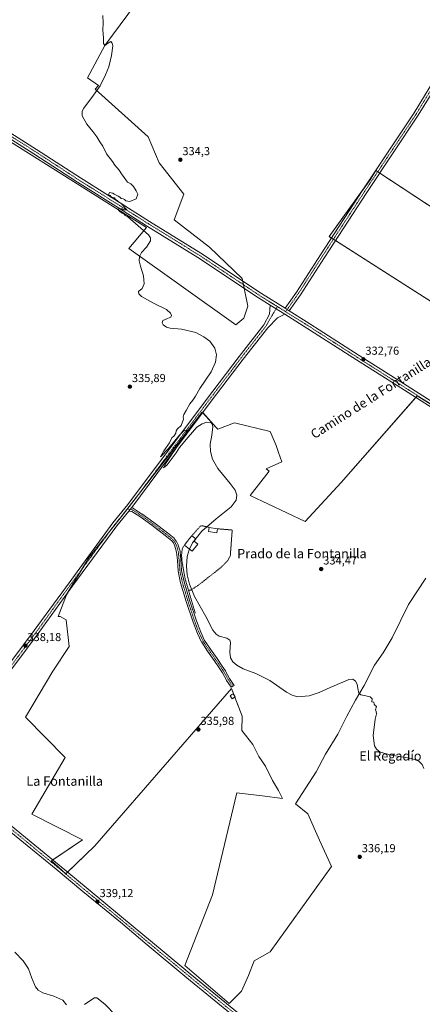
# Model space of a CAD drawing. Units: metres. Extents: x 612149 to 615637, y 4648359 to 4650728.
# Drawn here: x 614691 to 615038, y 4648932 to 4649781 of the extents above; entities that cross this region are included whole.
import ezdxf
from ezdxf.enums import TextEntityAlignment as Align

# ---------------------------------------------------------------- set-up
doc = ezdxf.new("R2010")
doc.units = ezdxf.units.M
doc.header["$MEASUREMENT"] = 0
doc.linetypes.add('TRAZO_Y_PUNTO', pattern=[1, 0.5, -0.25, 0, -0.25])
doc.linetypes.add('TRAZOS', pattern=[0.75, 0.5, -0.25])
for name, color, linetype, lineweight in [('Alambrada', 19, 'TRAZOS', 0), ('Camino', 19, 'Continuous', 0), ('Camino Cxs', 19, 'Continuous', 0), ('Camino eje', 39, 'TRAZO_Y_PUNTO', 13), ('Carátula', 7, 'Continuous', 5), ('Cultivos herbáceos CxS', 92, 'Continuous', 0), ('Cultivos leñosos', 92, 'Continuous', 0), ('Cultivos leñosos CxS', 92, 'Continuous', 0), ('Curva de nivel normal', 36, 'Continuous', 0), ('Edificación', 1, 'Continuous', 13), ('Edificación Cxs', 1, 'Continuous', 13), ('Edificación ligera', 1, 'Continuous', 0), ('Edificación ligera Cxs', 1, 'Continuous', 0), ('Pista no pavimentada', 254, 'Continuous', 13), ('Pista no pavimentada Cxs', 254, 'Continuous', 0), ('Pista pavimentada eje', 135, 'TRAZO_Y_PUNTO', 0), ('Punto de cota en terreno', 7, 'Continuous', 0), ('Rótulo de punto de cota en terreno', 19, 'Continuous', 0), ('Texto cartográfico', 19, 'Continuous', 0), ('Valla', 19, 'TRAZOS', 0)]:
    doc.layers.add(name, color=color, linetype=linetype, lineweight=lineweight)
doc.styles.add('Arial', font='txt', dxfattribs={"height": 0.2})

# ---------------------------------------------------------------- blocks, each defined once
blk = doc.blocks.new('*U155')
at = {"layer": 'Cultivos leñosos CxS', "color": 92, "linetype": 'Continuous', "lineweight": 0}
blk.add_polyline3d([(614790.91, 4649794.11, 334.37), (614764.3, 4649758.51, 334.98), (614749.46, 4649730.69, 335.32), (614758.89, 4649724.11, 335), (614756.06, 4649720.89, 335.12), (614801.9, 4649679.85, 334.37), (614811.29, 4649657.54, 334.34), (614832.41, 4649630.53, 334.34), (614824.19, 4649608.22, 334.61), (614854.71, 4649584.74, 334.14), (614882.88, 4649557.73, 333.54), (614887.65, 4649533.93, 333.6), (614884.12, 4649523.67, 333.96), (614877.29, 4649517.77, 334.15), (614785.22, 4649583.54, 335.32), (614800.19, 4649601.83, 334.73), (614617.68, 4649716.66, 336.72)], dxfattribs=at)
blk = doc.blocks.new('*U156')
at = {"layer": 'Cultivos herbáceos CxS', "color": 92, "linetype": 'Continuous', "lineweight": 0}
for points in [[(614617.68, 4649716.66, 336.72), (614800.19, 4649601.83, 334.73), (614785.22, 4649583.54, 335.32), (614877.29, 4649517.77, 334.15), (614884.12, 4649523.67, 333.96), (614887.65, 4649533.93, 333.6), (614882.88, 4649557.73, 333.54), (614854.71, 4649584.74, 334.14), (614824.19, 4649608.22, 334.61), (614832.41, 4649630.53, 334.34), (614811.29, 4649657.54, 334.34), (614801.9, 4649679.85, 334.37), (614756.06, 4649720.89, 335.12), (614758.89, 4649724.11, 335), (614749.46, 4649730.69, 335.32), (614764.3, 4649758.51, 334.98), (614790.91, 4649794.11, 334.37)], [(615105.15, 4649412.43, 330.98), (615033.71, 4649456.75, 332.07), (615033.71, 4649456.75, 332.07), (614968.23, 4649382.01, 333.84), (614937.14, 4649348.27, 334.49), (614889.6, 4649370.72, 334.86), (614906.01, 4649391.7, 334.5), (614903.56, 4649393.71, 334.61), (614917.03, 4649399.92, 334.1), (614913.99, 4649407.8, 333.86), (614912.01, 4649413.76, 334.01), (614906.77, 4649426.03, 333.96), (614876.24, 4649433.3, 334.26), (614861.75, 4649428.03, 334.75), (614860.24, 4649429.27, 334.76), (614848.41, 4649442.52, 334.56), (614778.65, 4649352.68, 335.48), (614750.88, 4649317.74, 336.04), (614731.28, 4649285.08, 336.79), (614724.2, 4649266.41, 337.61), (614726, 4649266.46, 337.78), (614731.12, 4649263.7, 337.3), (614733.7, 4649240.63, 337.48), (614719.67, 4649219.27, 337.58), (614695.98, 4649179.87, 337.99), (614730.36, 4649144.91, 338.33), (614701.46, 4649096.16, 338.48), (614745.04, 4649074.18, 338.68), (614718.43, 4649056.03, 339.09), (614730.76, 4649044.76, 339.01), (614755.77, 4649068.77, 338.39), (614850.74, 4649177.97, 335.89), (614873.73, 4649204.4, 335.62), (614882.91, 4649180.77, 335.83), (614882.59, 4649168.36, 336.51), (614891.88, 4649156.21, 336.19), (614897.24, 4649145.85, 336.01), (614902.96, 4649137.63, 335.89), (614909.03, 4649125.13, 335.79), (614914.03, 4649116.55, 335.85), (614917.46, 4649109.6, 336.03), (614900.09, 4649111.86, 336.11), (614878.29, 4649114.46, 336.65), (614876.52, 4649107.35, 336.7), (614857.14, 4649026.76, 337.75), (614833.35, 4648965.85, 339.06), (614871.7, 4648932.98, 337.98), (614882.33, 4648943.61, 338.35), (614888.37, 4648957.27, 338.26), (614893.2, 4648969.82, 338.06), (614906.99, 4648977.52, 337.89), (614959.91, 4649050.99, 336.71), (614949.56, 4649073.74, 336.25), (614939.46, 4649096.47, 336.03), (614928.69, 4649105.22, 335.97), (614946.63, 4649132.55, 335.5), (614954.7, 4649147.9, 335.35), (614965.13, 4649165.15, 335.24), (614972.99, 4649180.51, 335.25), (614980.49, 4649194.45, 335.12), (614988, 4649206.95, 334.69), (614996.93, 4649224.46, 334.39), (615004.44, 4649235.18, 334.1), (615011.94, 4649248.04, 333.83), (615026.23, 4649276.99, 333.04), (615040.99, 4649299.56, 332.68)]]:
    blk.add_polyline3d(points, dxfattribs=at)
blk.add_polyline3d([(614957.66, 4649593.88, 333.2), (615090.36, 4649509.1, 331.74), (615114.71, 4649525.59, 331.26), (615123.27, 4649522.76, 331.01), (615137.42, 4649545.09, 331.1), (615144.89, 4649554.43, 330.54), (614998.08, 4649650.75, 332.28), (614993.07, 4649642.89, 332.34), (614957.66, 4649593.88, 333.2)], close=True, dxfattribs=at)
blk = doc.blocks.new('*U160')
at = {"layer": 'Curva de nivel normal', "color": 36, "linetype": 'Continuous', "lineweight": 0}
blk.add_polyline3d([(614837.35, 4649324.56, 335), (614837.04, 4649323.92, 335), (614835.49, 4649318.25, 335), (614834.76, 4649309.94, 335), (614835.43, 4649302.4, 335), (614837.44, 4649294.29, 335), (614841.78, 4649283.84, 335), (614851.33, 4649266.52, 335), (614857.53, 4649254.84, 335), (614860.23, 4649251.28, 335), (614862.89, 4649249.65, 335), (614869.63, 4649247.81, 335), (614872.02, 4649246.24, 335), (614872.71, 4649243.99, 335), (614872.17, 4649235.9, 335), (614872.78, 4649230.95, 335), (614874.72, 4649227.43, 335), (614878.07, 4649224.45, 335), (614883.63, 4649221.46, 335), (614894.56, 4649217.27, 335), (614906.56, 4649211.29, 335), (614920.92, 4649201.36, 335), (614925.84, 4649198.69, 335), (614930.36, 4649197.42, 335), (614940.65, 4649198.15, 335), (614949.11, 4649200.88, 335), (614958.67, 4649205.41, 335), (614962.17, 4649206.73, 335), (614966.59, 4649208.84, 335), (614971.42, 4649210.76, 335), (614974.65, 4649212.23, 335), (614978.11, 4649212.46, 335), (614980.52, 4649210.93, 335), (614981.8, 4649208.21, 335), (614982.36, 4649204.44, 335), (614983.37, 4649200.48, 335), (614985.08, 4649198.98, 335), (614989.28, 4649198.06, 335), (614992.99, 4649197.41, 335), (614994.75, 4649195.5, 335), (614994.65, 4649193.07, 335), (614996.22, 4649192.64, 335), (614996.61, 4649191.03, 335), (614997.48, 4649189.9, 335), (614998.44, 4649188.86, 335), (614997.73, 4649186.15, 335), (614998.3, 4649184.61, 335), (614998.67, 4649182.65, 335), (614997.35, 4649178.01, 335), (614995.59, 4649163.93, 335), (614996.7, 4649155.11, 335), (614998.53, 4649152.06, 335), (615001.79, 4649149.62, 335), (615011.46, 4649146.91, 335), (615028.69, 4649144.19, 335), (615034.92, 4649141.84, 335), (615037.88, 4649139.09, 335), (615039.33, 4649135.47, 335)], dxfattribs=at)
blk = doc.blocks.new('*U163')
at = {"layer": 'Curva de nivel normal', "color": 36, "linetype": 'Continuous', "lineweight": 0}
blk.add_polyline3d([(614762.56, 4649784.35, 335), (614762.94, 4649777.99, 335), (614762.72, 4649771.6, 335), (614763.2, 4649765.24, 335), (614763.39, 4649760.33, 335), (614764.3, 4649758.58, 335), (614766.66, 4649760.36, 335), (614769.61, 4649761.87, 335), (614770.8, 4649760.56, 335), (614771.18, 4649758.22, 335), (614770.19, 4649749.79, 335), (614767.81, 4649740.2, 335), (614765.13, 4649733.26, 335), (614760.35, 4649723.84, 335), (614754.68, 4649715.7, 335), (614746.28, 4649704.55, 335), (614744.81, 4649701.9, 335), (614744.76, 4649698.05, 335), (614748.81, 4649690.85, 335), (614754.16, 4649684.47, 335), (614757.56, 4649679.94, 335), (614760.22, 4649675.38, 335), (614762.81, 4649671.79, 335), (614765.94, 4649665.25, 335), (614771.06, 4649658.69, 335), (614773.04, 4649655.44, 335), (614776.71, 4649651.1, 335), (614778.68, 4649647.95, 335), (614781.06, 4649644.9, 335), (614783.92, 4649640.89, 335), (614786.88, 4649639.2, 335), (614789.18, 4649636.99, 335), (614791.34, 4649633.18, 335), (614792.77, 4649630.3, 335), (614791.34, 4649626.48, 335), (614785.89, 4649624.11, 335), (614782.57, 4649624.56, 335), (614781.5, 4649625.77, 335), (614780.24, 4649626.38, 335), (614778.46, 4649626.72, 335), (614777.38, 4649627.83, 335), (614775.9, 4649628.79, 335), (614772.38, 4649630.36, 335), (614771.2, 4649631.37, 335), (614768.56, 4649631.72, 335), (614767.68, 4649629.86, 335), (614769, 4649629.31, 335), (614769.95, 4649628.26, 335), (614771.25, 4649627.56, 335), (614772.82, 4649627.13, 335), (614773.56, 4649625.88, 335), (614774.92, 4649625.02, 335), (614776.54, 4649623.67, 335), (614778.34, 4649622.78, 335), (614779.28, 4649621.56, 335), (614780.59, 4649620.41, 335), (614782.04, 4649618.32, 335), (614783.27, 4649616.92, 335), (614780.79, 4649616.78, 335), (614779.39, 4649617.88, 335), (614776.42, 4649618.01, 335), (614776.24, 4649616.63, 335), (614777.37, 4649615.52, 335), (614779.42, 4649614.07, 335), (614780.98, 4649613.3, 335), (614782.05, 4649612.04, 335), (614784.33, 4649610.98, 335), (614802.17, 4649595.43, 335), (614803.68, 4649592.87, 335), (614803.91, 4649590.13, 335), (614800.43, 4649584.88, 335), (614796.07, 4649580.23, 335), (614794.2, 4649576.63, 335), (614794.01, 4649572.97, 335), (614795.22, 4649568.29, 335), (614797.72, 4649559.98, 335), (614798.3, 4649553.12, 335), (614796.53, 4649549.06, 335), (614793.38, 4649546.43, 335), (614793.63, 4649544.41, 335), (614795.88, 4649542.28, 335), (614806.35, 4649536.61, 335), (614817.43, 4649530.99, 335), (614821.08, 4649527.99, 335), (614822, 4649525.92, 335), (614821.17, 4649524.39, 335), (614818.56, 4649523.24, 335), (614814.26, 4649521.5, 335), (614813.84, 4649519.66, 335), (614814.76, 4649517.87, 335), (614817.44, 4649515.87, 335), (614820.68, 4649514.89, 335), (614830.6, 4649514.11, 335), (614842.8, 4649511.18, 335), (614849.82, 4649507.61, 335), (614854.77, 4649503.81, 335), (614859.14, 4649497.81, 335), (614860.61, 4649492.03, 335), (614859.93, 4649485.59, 335), (614855.97, 4649477.24, 335), (614846.2, 4649462.88, 335), (614842.66, 4649456.22, 335), (614840.32, 4649452.84, 335), (614837.74, 4649449.8, 335), (614834.65, 4649443.95, 335), (614832.59, 4649440.7, 335), (614831.98, 4649438.35, 335), (614832.12, 4649436.66, 335), (614830.27, 4649430.96, 335), (614827.06, 4649428.22, 335), (614825.9, 4649426.56, 335), (614825.69, 4649424.4, 335), (614824.28, 4649422.31, 335), (614822.23, 4649420.34, 335), (614820.03, 4649416.1, 335), (614815.13, 4649409.32, 335), (614812.46, 4649404.12, 335), (614819.41, 4649411.37, 335), (614828.74, 4649422.71, 335), (614832.41, 4649426.63, 335), (614835.05, 4649427.25, 335), (614834.45, 4649424.81, 335), (614829.77, 4649417.16, 335), (614817.28, 4649398.96, 335), (614815.02, 4649394.54, 335), (614818.25, 4649397.3, 335), (614825.88, 4649407.58, 335), (614828.82, 4649412.01, 335), (614836.18, 4649420.9, 335), (614843.59, 4649429.59, 335), (614848.22, 4649432.66, 335), (614852.19, 4649434.04, 335), (614855.72, 4649433.75, 335), (614857.03, 4649432.44, 335), (614857.63, 4649429.97, 335), (614856.57, 4649422.85, 335), (614855.17, 4649415.09, 335), (614855.41, 4649408.71, 335), (614857.32, 4649402.18, 335), (614861.82, 4649394.04, 335), (614872.32, 4649381.25, 335), (614876.76, 4649375.45, 335), (614878.3, 4649371.1, 335), (614877.51, 4649366.73, 335), (614873.29, 4649361.09, 335), (614860.31, 4649350.61, 335), (614848.05, 4649340.05, 335), (614841.22, 4649331.55, 335)], dxfattribs=at)
blk = doc.blocks.new('5PATER')
at = {"layer": 'Carátula', "linetype": 'Continuous', "lineweight": 5}
h = blk.add_hatch(color=250, dxfattribs=at)
edge = h.paths.add_edge_path()
edge.add_ellipse((0, 0.01), major_axis=(-1.33, -1.34), ratio=0.999422, start_angle=0, end_angle=360)

msp = doc.modelspace()

# ---------------------------------------------------------------- linework, layer by layer
at = {"layer": 'Alambrada', "color": 19, "linetype": 'TRAZOS', "lineweight": 0}
msp.add_polyline3d([(614836.51, 4649289.1, 335.4), (614838.5, 4649289.21, 335.11), (614844.93, 4649293.42, 334.98), (614864.77, 4649308.97, 334.92), (614870.41, 4649314.77, 335.93), (614872.55, 4649318.74, 336.77), (614874.22, 4649341.04, 334.83), (614861.61, 4649342.05, 337.11)], dxfattribs=at)
at = {"layer": 'Camino', "color": 19, "linetype": 'Continuous', "lineweight": 0}
for points in [[(614919.74, 4649532.06, 333.51), (614929.5, 4649546.02, 333.26), (614950.19, 4649578.22, 333.15), (614986.75, 4649634.17, 332.35), (615030.97, 4649700.61, 331.62), (615053.84, 4649737.87, 331), (615066.99, 4649757.18, 330.98), (615070.46, 4649754.81, 330.99), (615057.36, 4649735.59, 331), (615034.51, 4649698.35, 331.65), (614990.25, 4649631.86, 332.31), (614953.72, 4649575.94, 333.04), (614932.98, 4649543.69, 333.25), (614923.31, 4649529.84, 333.44)], [(614923.31, 4649529.84, 333.44), (614919.74, 4649532.06, 333.51)], [(614787.35, 4649360.07, 335.59), (614786.25, 4649358.72, 335.62), (614785.14, 4649357.36, 335.59)], [(614787.35, 4649360.07, 335.59), (614788.47, 4649359.91, 335.56), (614788.68, 4649359.86, 335.55), (614788.89, 4649359.79, 335.55), (614789.08, 4649359.68, 335.55), (614796.14, 4649355.08, 335.57), (614796.2, 4649355.04, 335.57), (614806.59, 4649347.58, 335.41), (614806.63, 4649347.55, 335.41), (614818.3, 4649338.66, 335.38), (614818.34, 4649338.63, 335.38), (614824.06, 4649333.94, 335.35), (614824.25, 4649333.75, 335.35), (614824.29, 4649333.71, 335.35), (614825.95, 4649331.56, 335.35), (614826.07, 4649331.39, 335.35), (614826.13, 4649331.27, 335.35), (614827.56, 4649328.18, 335.35), (614827.61, 4649328.06, 335.35), (614827.64, 4649327.98, 335.34), (614829.22, 4649322.66, 335.21), (614829.26, 4649322.49, 335.21), (614829.28, 4649322.36, 335.21), (614829.92, 4649315.21, 335.14), (614830.62, 4649306.01, 335.21), (614832.65, 4649296.33, 335.3), (614837.39, 4649280.45, 335.44), (614843.33, 4649262.65, 335.38), (614847.02, 4649253.05, 335.41), (614850.45, 4649245.89, 335.34), (614855.45, 4649238.23, 335.29), (614861.15, 4649230.32, 335.37), (614861.17, 4649230.28, 335.37), (614865.54, 4649223.85, 335.36), (614868.4, 4649219.56, 335.27), (614868.45, 4649219.47, 335.27), (614868.48, 4649219.44, 335.27), (614871.93, 4649213.04, 335.28), (614875.91, 4649207.18, 335.37), (614874.67, 4649206.34, 335.48), (614873.43, 4649205.49, 335.58), (614869.41, 4649211.42, 335.49), (614869.35, 4649211.51, 335.49), (614869.33, 4649211.55, 335.49), (614865.87, 4649217.95, 335.51), (614863.05, 4649222.17, 335.6), (614858.7, 4649228.58, 335.69), (614853, 4649236.5, 335.59), (614852.96, 4649236.56, 335.59), (614847.88, 4649244.34, 335.57), (614847.84, 4649244.41, 335.57), (614847.78, 4649244.51, 335.57), (614844.29, 4649251.81, 335.51), (614844.25, 4649251.92, 335.51), (614840.51, 4649261.62, 335.59), (614840.49, 4649261.67, 335.59), (614834.54, 4649279.53, 335.59), (614834.52, 4649279.57, 335.59), (614829.76, 4649295.53, 335.42), (614829.73, 4649295.65, 335.42), (614827.67, 4649305.49, 335.33), (614827.66, 4649305.54, 335.33), (614827.64, 4649305.68, 335.33), (614826.93, 4649314.96, 335.26), (614826.3, 4649321.95, 335.28), (614824.79, 4649327.02, 335.35), (614823.48, 4649329.86, 335.38), (614822.02, 4649331.73, 335.38), (614816.46, 4649336.29, 335.37), (614804.83, 4649345.15, 335.42), (614794.47, 4649352.58, 335.59), (614787.71, 4649356.99, 335.57), (614785.14, 4649357.36, 335.59)]]:
    msp.add_polyline3d(points, dxfattribs=at)
at = {"layer": 'Camino Cxs', "color": 19, "linetype": 'Continuous', "lineweight": 0}
for points in [[(614923.31, 4649529.84, 333.44), (614919.74, 4649532.06, 333.51), (614929.5, 4649546.02, 333.26), (614950.19, 4649578.22, 333.15), (614986.75, 4649634.17, 332.35), (615030.97, 4649700.61, 331.62), (615053.84, 4649737.87, 331), (615066.99, 4649757.18, 330.98), (615070.46, 4649754.81, 330.99), (615057.36, 4649735.59, 331), (615034.51, 4649698.35, 331.65), (614990.25, 4649631.86, 332.31), (614953.72, 4649575.94, 333.04), (614932.98, 4649543.69, 333.25), (614923.31, 4649529.84, 333.44)], [(614785.14, 4649357.36, 335.59), (614786.25, 4649358.72, 335.62), (614787.35, 4649360.07, 335.59), (614788.47, 4649359.91, 335.56), (614788.68, 4649359.86, 335.55), (614788.89, 4649359.79, 335.55), (614789.08, 4649359.68, 335.55), (614796.14, 4649355.08, 335.57), (614796.2, 4649355.04, 335.57), (614806.59, 4649347.58, 335.41), (614806.63, 4649347.55, 335.41), (614818.3, 4649338.66, 335.38), (614818.34, 4649338.63, 335.38), (614824.06, 4649333.94, 335.35), (614824.25, 4649333.75, 335.35), (614824.29, 4649333.71, 335.35), (614825.95, 4649331.56, 335.35), (614826.07, 4649331.39, 335.35), (614826.13, 4649331.27, 335.35), (614827.56, 4649328.18, 335.35), (614827.61, 4649328.06, 335.35), (614827.64, 4649327.98, 335.34), (614829.22, 4649322.66, 335.21), (614829.26, 4649322.49, 335.21), (614829.28, 4649322.36, 335.21), (614829.92, 4649315.21, 335.14), (614830.62, 4649306.01, 335.21), (614832.65, 4649296.33, 335.3), (614837.39, 4649280.45, 335.44), (614843.33, 4649262.65, 335.38), (614847.02, 4649253.05, 335.41), (614850.45, 4649245.89, 335.34), (614855.45, 4649238.23, 335.29), (614861.15, 4649230.32, 335.37), (614861.17, 4649230.28, 335.37), (614865.54, 4649223.85, 335.36), (614868.4, 4649219.56, 335.27), (614868.45, 4649219.47, 335.27), (614868.48, 4649219.44, 335.27), (614871.93, 4649213.04, 335.28), (614875.91, 4649207.18, 335.37), (614874.67, 4649206.34, 335.48), (614873.43, 4649205.49, 335.58), (614869.41, 4649211.42, 335.49), (614869.35, 4649211.51, 335.49), (614869.33, 4649211.55, 335.49), (614865.87, 4649217.95, 335.51), (614863.05, 4649222.17, 335.6), (614858.7, 4649228.58, 335.69), (614853, 4649236.5, 335.59), (614852.96, 4649236.56, 335.59), (614847.88, 4649244.34, 335.57), (614847.84, 4649244.41, 335.57), (614847.78, 4649244.51, 335.57), (614844.29, 4649251.81, 335.51), (614844.25, 4649251.92, 335.51), (614840.51, 4649261.62, 335.59), (614840.49, 4649261.67, 335.59), (614834.54, 4649279.53, 335.59), (614834.52, 4649279.57, 335.59), (614829.76, 4649295.53, 335.42), (614829.73, 4649295.65, 335.42), (614827.67, 4649305.49, 335.33), (614827.66, 4649305.54, 335.33), (614827.64, 4649305.68, 335.33), (614826.93, 4649314.96, 335.26), (614826.3, 4649321.95, 335.28), (614824.79, 4649327.02, 335.35), (614823.48, 4649329.86, 335.38), (614822.02, 4649331.73, 335.38), (614816.46, 4649336.29, 335.37), (614804.83, 4649345.15, 335.42), (614794.47, 4649352.58, 335.59), (614787.71, 4649356.99, 335.57), (614785.14, 4649357.36, 335.59)]]:
    msp.add_polyline3d(points, close=True, dxfattribs=at)
at = {"layer": 'Camino eje', "color": 39, "linetype": 'TRAZO_Y_PUNTO', "lineweight": 13}
for points in [[(615068.72, 4649755.99, 330.99), (615055.6, 4649736.73, 331.02), (615032.74, 4649699.48, 331.62), (614988.5, 4649633.01, 332.32), (614951.96, 4649577.08, 333.07), (614931.24, 4649544.85, 333.28), (614920.26, 4649529.15, 333.55)], [(614783.82, 4649359.07, 335.61), (614788.26, 4649358.42, 335.61), (614795.32, 4649353.82, 335.58), (614805.72, 4649346.36, 335.42), (614817.39, 4649337.47, 335.38), (614823.1, 4649332.79, 335.36), (614824.77, 4649330.64, 335.37), (614826.2, 4649327.55, 335.35), (614827.79, 4649322.23, 335.25), (614828.42, 4649315.09, 335.2), (614829.13, 4649305.8, 335.27), (614831.2, 4649295.96, 335.4), (614835.96, 4649280, 335.55), (614841.91, 4649262.14, 335.54), (614845.64, 4649252.46, 335.48), (614849.14, 4649245.16, 335.47), (614854.22, 4649237.38, 335.44), (614859.93, 4649229.44, 335.54), (614864.3, 4649223.01, 335.48), (614867.16, 4649218.72, 335.39), (614870.65, 4649212.26, 335.39), (614874.67, 4649206.34, 335.48)]]:
    msp.add_polyline3d(points, dxfattribs=at)
at = {"layer": 'Cultivos herbáceos CxS', "color": 92, "linetype": 'Continuous', "lineweight": 0}
for points in [[(614790.91, 4649794.11, 334.37), (614764.3, 4649758.51, 334.98), (614749.46, 4649730.69, 335.32), (614758.89, 4649724.11, 335), (614756.06, 4649720.89, 335.12), (614801.89, 4649679.85, 334.37), (614811.28, 4649657.54, 334.34), (614832.41, 4649630.54, 334.34), (614824.19, 4649608.22, 334.61), (614854.71, 4649584.74, 334.14), (614882.88, 4649557.73, 333.54), (614883.34, 4649555.41, 333.67), (614883.95, 4649552.36, 333.72), (614884.57, 4649549.3, 333.63), (614887.65, 4649533.93, 333.6), (614884.12, 4649523.67, 333.96), (614877.29, 4649517.77, 334.15), (614785.22, 4649583.54, 335.32), (614800.19, 4649601.83, 334.73), (614617.68, 4649716.67, 336.71)], [(615137.42, 4649545.09, 331.1), (615123.27, 4649522.76, 331.01), (615114.71, 4649525.59, 331.26), (615090.36, 4649509.1, 331.74), (614963.15, 4649590.37, 332.87), (614961.38, 4649591.5, 332.91), (614959.61, 4649592.64, 333.04), (614957.66, 4649593.88, 333.2), (614986.56, 4649633.88, 332.35), (614993.07, 4649642.89, 332.34), (614998.08, 4649650.75, 332.28), (614999.63, 4649649.73, 332.26), (615001.39, 4649648.58, 332.23), (615144.89, 4649554.43, 330.54), (615137.42, 4649545.09, 331.1)], [(614732.29, 4649046.23, 338.87), (614730.76, 4649044.76, 339.01), (614718.43, 4649056.03, 339.09), (614719.53, 4649056.79, 339.04), (614745.04, 4649074.18, 338.68), (614701.46, 4649096.16, 338.48), (614730.36, 4649144.91, 338.33), (614695.98, 4649179.87, 337.99), (614719.67, 4649219.27, 337.58), (614733.7, 4649240.63, 337.48), (614731.12, 4649263.7, 337.3), (614726, 4649266.46, 337.78), (614724.2, 4649266.41, 337.61), (614731.28, 4649285.08, 336.79), (614732.34, 4649286.83, 336.8), (614744.21, 4649306.62, 336.23), (614750.88, 4649317.75, 336.04), (614770.97, 4649343.02, 335.72), (614778.65, 4649352.68, 335.48), (614779.25, 4649353.45, 335.48), (614793.41, 4649371.7, 335.39), (614848.41, 4649442.52, 334.56), (614848.74, 4649442.15, 334.55), (614860.24, 4649429.27, 334.76), (614861.75, 4649428.03, 334.75), (614876.24, 4649433.3, 334.26), (614906.77, 4649426.03, 333.96), (614912.01, 4649413.76, 334.01), (614913.99, 4649407.8, 333.86), (614917.03, 4649399.92, 334.1), (614903.56, 4649393.71, 334.61), (614906.01, 4649391.7, 334.5), (614889.6, 4649370.72, 334.86), (614937.14, 4649348.27, 334.49), (614968.23, 4649382.01, 333.84), (615032.4, 4649455.25, 331.96), (615033.71, 4649456.75, 332.07), (615050.03, 4649446.63, 331.84)], [(615040.99, 4649299.56, 332.68), (615026.23, 4649276.99, 333.04), (615011.94, 4649248.04, 333.83), (615004.44, 4649235.18, 334.1), (614996.93, 4649224.46, 334.39), (614988, 4649206.95, 334.69), (614980.49, 4649194.45, 335.12), (614972.99, 4649180.51, 335.25), (614965.13, 4649165.15, 335.24), (614954.7, 4649147.9, 335.35), (614946.62, 4649132.55, 335.5), (614928.69, 4649105.22, 335.97), (614939.46, 4649096.48, 336.03), (614949.56, 4649073.74, 336.25), (614959.91, 4649050.99, 336.71), (614906.99, 4648977.52, 337.89), (614893.2, 4648969.82, 338.06), (614888.37, 4648957.27, 338.26), (614882.33, 4648943.61, 338.35), (614871.7, 4648932.98, 337.98), (614833.35, 4648965.85, 339.06), (614857.14, 4649026.77, 337.75), (614876.52, 4649107.35, 336.7), (614878.29, 4649114.46, 336.65), (614900.09, 4649111.86, 336.11), (614917.46, 4649109.6, 336.03), (614914.03, 4649116.55, 335.85), (614909.03, 4649125.13, 335.79), (614902.95, 4649137.63, 335.89), (614897.24, 4649145.85, 336.01), (614891.88, 4649156.21, 336.19), (614882.59, 4649168.36, 336.51), (614882.91, 4649180.77, 335.83), (614876.57, 4649197.1, 335.7), (614875.96, 4649198.67, 335.68), (614873.73, 4649204.4, 335.62), (614850.74, 4649177.97, 335.89), (614755.77, 4649068.77, 338.39), (614732.29, 4649046.23, 338.87)]]:
    msp.add_polyline3d(points, dxfattribs=at)
at = {"layer": 'Cultivos leñosos', "color": 92, "linetype": 'Continuous', "lineweight": 0}
for points in [[(614790.91, 4649794.11, 334.37), (614764.3, 4649758.51, 334.98), (614749.46, 4649730.69, 335.32), (614758.89, 4649724.11, 335), (614756.06, 4649720.89, 335.12), (614801.89, 4649679.85, 334.37), (614811.28, 4649657.54, 334.34), (614832.41, 4649630.54, 334.34), (614824.19, 4649608.22, 334.61), (614854.71, 4649584.74, 334.14), (614882.88, 4649557.73, 333.54), (614883.34, 4649555.41, 333.67), (614883.95, 4649552.36, 333.72), (614884.57, 4649549.3, 333.63), (614887.65, 4649533.93, 333.6), (614884.12, 4649523.67, 333.96), (614877.29, 4649517.77, 334.15), (614785.22, 4649583.54, 335.32), (614800.19, 4649601.83, 334.73), (614617.68, 4649716.67, 336.71)], [(615137.42, 4649545.09, 331.1), (615123.27, 4649522.76, 331.01), (615114.71, 4649525.59, 331.26), (615090.36, 4649509.1, 331.74), (614963.15, 4649590.37, 332.87), (614961.38, 4649591.5, 332.91), (614959.61, 4649592.64, 333.04), (614957.66, 4649593.88, 333.2), (614986.56, 4649633.88, 332.35), (614993.07, 4649642.89, 332.34), (614998.08, 4649650.75, 332.28), (614999.63, 4649649.73, 332.26), (615001.39, 4649648.58, 332.23), (615144.89, 4649554.43, 330.54), (615137.42, 4649545.09, 331.1)], [(614732.29, 4649046.23, 338.87), (614730.76, 4649044.76, 339.01), (614718.43, 4649056.03, 339.09), (614719.53, 4649056.79, 339.04), (614745.04, 4649074.18, 338.68), (614701.46, 4649096.16, 338.48), (614730.36, 4649144.91, 338.33), (614695.98, 4649179.87, 337.99), (614719.67, 4649219.27, 337.58), (614733.7, 4649240.63, 337.48), (614731.12, 4649263.7, 337.3), (614726, 4649266.46, 337.78), (614724.2, 4649266.41, 337.61), (614731.28, 4649285.08, 336.79), (614732.34, 4649286.83, 336.8), (614744.21, 4649306.62, 336.23), (614750.88, 4649317.75, 336.04), (614770.97, 4649343.02, 335.72), (614778.65, 4649352.68, 335.48), (614779.25, 4649353.45, 335.48), (614793.41, 4649371.7, 335.39), (614848.41, 4649442.52, 334.56), (614848.74, 4649442.15, 334.55), (614860.24, 4649429.27, 334.76), (614861.75, 4649428.03, 334.75), (614876.24, 4649433.3, 334.26), (614906.77, 4649426.03, 333.96), (614912.01, 4649413.76, 334.01), (614913.99, 4649407.8, 333.86), (614917.03, 4649399.92, 334.1), (614903.56, 4649393.71, 334.61), (614906.01, 4649391.7, 334.5), (614889.6, 4649370.72, 334.86), (614937.14, 4649348.27, 334.49), (614968.23, 4649382.01, 333.84), (615032.4, 4649455.25, 331.96), (615033.71, 4649456.75, 332.07), (615050.03, 4649446.63, 331.84)], [(615040.99, 4649299.56, 332.68), (615026.23, 4649276.99, 333.04), (615011.94, 4649248.04, 333.83), (615004.44, 4649235.18, 334.1), (614996.93, 4649224.46, 334.39), (614988, 4649206.95, 334.69), (614980.49, 4649194.45, 335.12), (614972.99, 4649180.51, 335.25), (614965.13, 4649165.15, 335.24), (614954.7, 4649147.9, 335.35), (614946.62, 4649132.55, 335.5), (614928.69, 4649105.22, 335.97), (614939.46, 4649096.48, 336.03), (614949.56, 4649073.74, 336.25), (614959.91, 4649050.99, 336.71), (614906.99, 4648977.52, 337.89), (614893.2, 4648969.82, 338.06), (614888.37, 4648957.27, 338.26), (614882.33, 4648943.61, 338.35), (614871.7, 4648932.98, 337.98), (614833.35, 4648965.85, 339.06), (614857.14, 4649026.77, 337.75), (614876.52, 4649107.35, 336.7), (614878.29, 4649114.46, 336.65), (614900.09, 4649111.86, 336.11), (614917.46, 4649109.6, 336.03), (614914.03, 4649116.55, 335.85), (614909.03, 4649125.13, 335.79), (614902.95, 4649137.63, 335.89), (614897.24, 4649145.85, 336.01), (614891.88, 4649156.21, 336.19), (614882.59, 4649168.36, 336.51), (614882.91, 4649180.77, 335.83), (614876.57, 4649197.1, 335.7), (614875.96, 4649198.67, 335.68), (614873.73, 4649204.4, 335.62), (614850.74, 4649177.97, 335.89), (614755.77, 4649068.77, 338.39), (614732.29, 4649046.23, 338.87)]]:
    msp.add_polyline3d(points, dxfattribs=at)
at = {"layer": 'Cultivos leñosos CxS', "color": 92, "linetype": 'Continuous', "lineweight": 0}
msp.add_polyline3d([(615137.42, 4649545.09, 331.1), (615123.27, 4649522.76, 331.01), (615114.71, 4649525.59, 331.26), (615090.36, 4649509.1, 331.74), (614957.66, 4649593.88, 333.2), (614993.07, 4649642.89, 332.34), (614998.08, 4649650.75, 332.28), (615144.89, 4649554.43, 330.54), (615137.42, 4649545.09, 331.1)], close=True, dxfattribs=at)
msp.add_polyline3d([(615040.99, 4649299.56, 332.68), (615026.23, 4649276.99, 333.04), (615011.94, 4649248.04, 333.83), (615004.44, 4649235.18, 334.1), (614996.93, 4649224.46, 334.39), (614988, 4649206.95, 334.69), (614980.49, 4649194.45, 335.12), (614972.99, 4649180.51, 335.25), (614965.13, 4649165.15, 335.24), (614954.7, 4649147.9, 335.35), (614946.63, 4649132.55, 335.5), (614928.69, 4649105.22, 335.97), (614939.46, 4649096.47, 336.03), (614949.56, 4649073.74, 336.25), (614959.91, 4649050.99, 336.71), (614906.99, 4648977.52, 337.89), (614893.2, 4648969.82, 338.06), (614888.37, 4648957.27, 338.26), (614882.33, 4648943.61, 338.35), (614871.7, 4648932.98, 337.98), (614833.35, 4648965.85, 339.06), (614857.14, 4649026.76, 337.75), (614876.52, 4649107.35, 336.7), (614878.29, 4649114.46, 336.65), (614900.09, 4649111.86, 336.11), (614917.46, 4649109.6, 336.03), (614914.03, 4649116.55, 335.85), (614909.03, 4649125.13, 335.79), (614902.96, 4649137.63, 335.89), (614897.24, 4649145.85, 336.01), (614891.88, 4649156.21, 336.19), (614882.59, 4649168.36, 336.51), (614882.91, 4649180.77, 335.83), (614873.73, 4649204.4, 335.62), (614850.74, 4649177.97, 335.89), (614755.77, 4649068.77, 338.39), (614730.76, 4649044.76, 339.01), (614718.43, 4649056.03, 339.09), (614745.04, 4649074.18, 338.68), (614701.46, 4649096.16, 338.48), (614730.36, 4649144.91, 338.33), (614695.98, 4649179.87, 337.99), (614719.67, 4649219.27, 337.58), (614733.7, 4649240.63, 337.48), (614731.12, 4649263.7, 337.3), (614726, 4649266.46, 337.78), (614724.2, 4649266.41, 337.61), (614731.28, 4649285.08, 336.79), (614750.88, 4649317.74, 336.04), (614778.65, 4649352.68, 335.48), (614848.41, 4649442.52, 334.56), (614860.24, 4649429.27, 334.76), (614861.75, 4649428.03, 334.75), (614876.24, 4649433.3, 334.26), (614906.77, 4649426.03, 333.96), (614912.01, 4649413.76, 334.01), (614913.99, 4649407.8, 333.86), (614917.03, 4649399.92, 334.1), (614903.56, 4649393.71, 334.61), (614906.01, 4649391.7, 334.5), (614889.6, 4649370.72, 334.86), (614937.14, 4649348.27, 334.49), (614968.23, 4649382.01, 333.84), (615033.71, 4649456.75, 332.07), (615105.15, 4649412.43, 330.98)], dxfattribs=at)
at = {"layer": 'Curva de nivel normal', "color": 36, "linetype": 'Continuous', "lineweight": 0}
for points in [[(614841.22, 4649331.55, 335), (614839.97, 4649330, 335), (614837.35, 4649324.56, 335)], [(614731.51, 4648932, 340), (614728.13, 4648936.05, 340), (614720.36, 4648939.4, 340), (614710.98, 4648942.29, 340), (614706.9, 4648944.66, 340), (614704.57, 4648947.28, 340), (614701.53, 4648955, 340), (614698.74, 4648963.01, 340), (614693.97, 4648969.75, 340), (614686.82, 4648977.32, 340)], [(614773.91, 4648922.7, 340), (614764.42, 4648932.61, 340), (614757.62, 4648937.89, 340), (614755.53, 4648937.94, 340), (614753.11, 4648936.54, 340), (614747.02, 4648932.2, 340)]]:
    msp.add_polyline3d(points, dxfattribs=at)
at = {"layer": 'Edificación', "color": 1, "linetype": 'Continuous', "lineweight": 13}
for points in [[(614861.61, 4649342.05, 337.11), (614861.02, 4649338.58, 336.18), (614853.8, 4649339.8, 336.75), (614854.39, 4649343.28, 337.15)], [(614854.39, 4649343.28, 337.15), (614861.61, 4649342.05, 337.11)], [(614833, 4649327.84, 335.35), (614837.28, 4649333.63, 336.41), (614839.49, 4649336.14, 335.8)], [(614839.49, 4649336.14, 335.8), (614842.79, 4649333.42, 337.63), (614841.31, 4649331.48, 338.21), (614844.6, 4649328.96, 337.23)], [(614844.6, 4649328.96, 337.23), (614839.8, 4649322.69, 336.14), (614835.94, 4649325.63, 338.85), (614833, 4649327.84, 335.35)]]:
    msp.add_polyline3d(points, dxfattribs=at)
at = {"layer": 'Edificación Cxs', "color": 1, "linetype": 'Continuous', "lineweight": 13}
for points in [[(614861.61, 4649342.05, 337.11), (614861.02, 4649338.58, 336.18), (614853.8, 4649339.8, 336.75), (614854.39, 4649343.28, 337.15), (614861.61, 4649342.05, 337.11)], [(614844.6, 4649328.96, 337.23), (614839.8, 4649322.69, 336.14), (614835.94, 4649325.63, 338.85), (614833, 4649327.84, 335.35), (614837.28, 4649333.63, 336.41), (614839.49, 4649336.14, 335.8), (614842.79, 4649333.42, 337.63), (614841.31, 4649331.48, 338.21), (614844.6, 4649328.96, 337.23)]]:
    msp.add_polyline3d(points, close=True, dxfattribs=at)
at = {"layer": 'Edificación ligera', "color": 1, "linetype": 'Continuous', "lineweight": 0}
msp.add_polyline3d([(614875.55, 4649196.37, 337.71), (614874.3, 4649195.49, 337.24), (614872.46, 4649198.1, 336.25), (614874, 4649199.19, 336.65), (614875.07, 4649199.94, 335.81), (614876.89, 4649197.33, 336.86), (614875.55, 4649196.37, 337.71)], dxfattribs=at)
at = {"layer": 'Edificación ligera Cxs', "color": 1, "linetype": 'Continuous', "lineweight": 0}
msp.add_polyline3d([(614875.55, 4649196.37, 337.71), (614874.3, 4649195.49, 337.24), (614872.46, 4649198.1, 336.25), (614874, 4649199.19, 336.65), (614875.07, 4649199.94, 335.81), (614876.89, 4649197.33, 336.86), (614875.55, 4649196.37, 337.71)], close=True, dxfattribs=at)
at = {"layer": 'Pista no pavimentada', "color": 254, "linetype": 'Continuous', "lineweight": 13}
for points in [[(614616.14, 4649737.05, 336.83), (614617.86, 4649725.04, 336.85), (614654.65, 4649700.94, 336.32), (614705.65, 4649668.98, 335.82), (614743.33, 4649644.43, 335.26), (614778.46, 4649622.42, 334.77), (614802.79, 4649606.97, 334.55), (614847.05, 4649579.66, 334.26), (614899.34, 4649544.73, 333.55), (614919.74, 4649532.06, 333.51)], [(614906.86, 4649534.88, 333.42), (614896.95, 4649541.03, 333.51), (614844.67, 4649575.95, 334.21), (614800.46, 4649603.24, 334.65), (614776.11, 4649618.7, 334.77), (614740.96, 4649640.72, 335.22), (614703.29, 4649665.27, 335.83), (614652.27, 4649697.24, 336.53), (614615.4, 4649721.39, 336.77), (614603.68, 4649723.47, 337.03)], [(614613.61, 4649144.69, 339.68), (614621.37, 4649144.01, 339.66), (614641.59, 4649172.35, 339.06), (614685.26, 4649229.65, 338.25), (614703.63, 4649254.37, 337.61), (614733.53, 4649295.64, 336.52), (614771.4, 4649347.15, 335.48), (614784.24, 4649362.9, 335.51), (614821.78, 4649413.27, 334.9), (614857.38, 4649460.64, 334.25), (614880.27, 4649490.68, 334.08), (614901.36, 4649517.7, 333.77), (614906.23, 4649527.04, 333.4), (614906.86, 4649534.88, 333.42)], [(614919.6, 4649526.97, 333.45), (614913.12, 4649523.94, 333.28), (614904.85, 4649515.34, 333.62), (614883.6, 4649488.12, 334.09), (614860.73, 4649458.1, 334.14), (614825.15, 4649410.75, 334.93), (614787.55, 4649360.31, 335.58), (614787.35, 4649360.07, 335.59)], [(614906.86, 4649534.88, 333.42), (614919.6, 4649526.97, 333.45)], [(614906.86, 4649534.88, 333.42), (614919.6, 4649526.97, 333.45)], [(615404.04, 4649214.16, 330.32), (615401.63, 4649219.56, 330.14), (615394.03, 4649226.15, 330.29), (615350.15, 4649254, 330.31), (615287.91, 4649293.58, 329.56), (615231.41, 4649329.56, 329.66), (615181.03, 4649360.68, 330.51), (615126.41, 4649395.82, 330.69), (615077.52, 4649426.51, 331.24), (615022.7, 4649461.43, 332.21), (614981.21, 4649487.68, 332.91), (614935.49, 4649517.1, 333.33), (614919.6, 4649526.97, 333.45)], [(614923.31, 4649529.84, 333.44), (614919.74, 4649532.06, 333.51)], [(614923.31, 4649529.84, 333.44), (614937.84, 4649520.82, 333.15), (614983.57, 4649491.39, 332.72), (615025.05, 4649465.15, 332.23), (615079.87, 4649430.23, 331.22), (615128.77, 4649399.53, 330.75), (615173.65, 4649370.66, 330.41)], [(614785.14, 4649357.36, 335.59), (614774.72, 4649344.58, 335.6), (614736.92, 4649293.16, 336.67), (614707.02, 4649251.88, 337.69), (614688.62, 4649227.12, 338.18), (614644.97, 4649169.86, 338.99), (614624.98, 4649141.84, 339.55), (614625.98, 4649134.29, 339.48)], [(614787.35, 4649360.07, 335.59), (614786.25, 4649358.72, 335.62), (614785.14, 4649357.36, 335.59)], [(614933.21, 4648864.25, 336.82), (614933.3, 4648871.32, 336.48), (614922.11, 4648883.42, 336.57), (614897.92, 4648902.85, 337.13), (614875.82, 4648921.91, 337.9), (614835.22, 4648955.23, 338.87), (614800.82, 4648983.68, 339.13), (614777.8, 4649002.99, 339.08), (614745.39, 4649029.58, 338.91), (614722.37, 4649048.76, 338.89), (614680.31, 4649083.29, 339.17), (614646.7, 4649110.95, 338.99), (614624.74, 4649129.57, 339.35)], [(614625.98, 4649134.29, 339.48), (614649.52, 4649114.32, 338.98), (614683.1, 4649086.69, 339.13), (614725.18, 4649052.15, 338.89), (614748.2, 4649032.97, 338.8), (614780.61, 4649006.38, 338.87), (614803.63, 4648987.06, 338.97), (614832.51, 4648963.29, 339.04), (614838.02, 4648958.63, 338.87), (614878.65, 4648925.27, 337.74), (614900.74, 4648906.23, 337.06), (614924.96, 4648886.77, 336.45), (614940.9, 4648872.4, 336.48), (614946.68, 4648870.89, 336.54)]]:
    msp.add_polyline3d(points, dxfattribs=at)
at = {"layer": 'Pista no pavimentada Cxs', "color": 254, "linetype": 'Continuous', "lineweight": 0}
for points in [[(615077.52, 4649426.51, 331.24), (615022.7, 4649461.43, 332.21), (614981.21, 4649487.68, 332.91), (614935.49, 4649517.1, 333.33), (614919.6, 4649526.97, 333.45), (614906.86, 4649534.88, 333.42), (614896.95, 4649541.03, 333.51), (614844.67, 4649575.95, 334.21), (614800.46, 4649603.24, 334.65), (614776.11, 4649618.7, 334.77), (614740.96, 4649640.72, 335.22), (614703.29, 4649665.27, 335.83), (614652.27, 4649697.24, 336.53)], [(614654.65, 4649700.94, 336.32), (614705.65, 4649668.98, 335.82), (614743.33, 4649644.43, 335.26), (614778.46, 4649622.42, 334.77), (614802.79, 4649606.97, 334.55), (614847.05, 4649579.66, 334.26), (614899.34, 4649544.73, 333.55), (614919.74, 4649532.06, 333.51), (614919.74, 4649532.06, 333.51), (614923.31, 4649529.84, 333.44), (614937.84, 4649520.82, 333.15), (614983.57, 4649491.39, 332.72), (615025.05, 4649465.15, 332.23), (615079.87, 4649430.23, 331.22)], [(614685.26, 4649229.65, 338.25), (614703.63, 4649254.37, 337.61), (614733.53, 4649295.64, 336.52), (614771.4, 4649347.15, 335.48), (614784.24, 4649362.9, 335.51), (614821.78, 4649413.27, 334.9), (614857.38, 4649460.64, 334.25), (614880.27, 4649490.68, 334.08), (614901.36, 4649517.7, 333.77), (614906.23, 4649527.04, 333.4), (614906.86, 4649534.88, 333.42), (614919.6, 4649526.97, 333.45), (614919.6, 4649526.97, 333.45), (614913.12, 4649523.94, 333.28), (614904.85, 4649515.34, 333.62), (614883.6, 4649488.12, 334.09), (614860.73, 4649458.1, 334.14), (614825.15, 4649410.75, 334.93), (614787.55, 4649360.31, 335.58), (614787.35, 4649360.07, 335.59), (614786.25, 4649358.72, 335.62), (614785.14, 4649357.36, 335.59), (614774.72, 4649344.58, 335.6), (614736.92, 4649293.16, 336.67), (614707.02, 4649251.88, 337.69), (614688.62, 4649227.12, 338.18)], [(614683.1, 4649086.69, 339.13), (614725.18, 4649052.15, 338.89), (614748.2, 4649032.97, 338.8), (614780.61, 4649006.38, 338.87), (614803.63, 4648987.06, 338.97), (614832.51, 4648963.29, 339.04), (614838.02, 4648958.63, 338.87), (614878.65, 4648925.27, 337.74), (614900.74, 4648906.23, 337.06), (614924.96, 4648886.77, 336.45), (614940.9, 4648872.4, 336.48), (614946.68, 4648870.89, 336.54), (614935.51, 4648865.27, 336.88), (614933.21, 4648864.25, 336.82), (614933.3, 4648871.32, 336.48), (614922.11, 4648883.42, 336.57), (614897.92, 4648902.85, 337.13), (614875.82, 4648921.91, 337.9), (614835.22, 4648955.23, 338.87), (614800.82, 4648983.68, 339.13), (614777.8, 4649002.99, 339.08), (614745.39, 4649029.58, 338.91), (614722.37, 4649048.76, 338.89), (614680.31, 4649083.29, 339.17)]]:
    msp.add_polyline3d(points, dxfattribs=at)
at = {"layer": 'Pista pavimentada eje', "color": 135, "linetype": 'TRAZO_Y_PUNTO', "lineweight": 0}
for points in [[(614607.62, 4649729.46, 337.06), (614616.63, 4649723.22, 336.9), (614653.46, 4649699.09, 336.45), (614704.47, 4649667.13, 335.85), (614742.15, 4649642.57, 335.33), (614777.28, 4649620.56, 334.79), (614801.63, 4649605.11, 334.59), (614845.86, 4649577.8, 334.27), (614898.15, 4649542.88, 333.56), (614913.09, 4649533.6, 333.62)], [(614913.09, 4649533.6, 333.62), (614903.1, 4649516.52, 333.67), (614881.94, 4649489.4, 334.16), (614859.05, 4649459.37, 334.25), (614823.46, 4649412.01, 334.95), (614785.89, 4649361.61, 335.61), (614783.82, 4649359.07, 335.61)], [(614913.09, 4649533.6, 333.62), (614920.26, 4649529.15, 333.55)], [(614920.26, 4649529.15, 333.55), (614936.67, 4649518.96, 333.25), (614982.39, 4649489.54, 332.78), (615023.88, 4649463.29, 332.31), (615078.7, 4649428.37, 331.32), (615127.59, 4649397.68, 330.79), (615173.78, 4649367.96, 330.46)], [(614783.82, 4649359.07, 335.61), (614773.06, 4649345.86, 335.59), (614735.23, 4649294.4, 336.63), (614705.33, 4649253.13, 337.69), (614686.94, 4649228.39, 338.31), (614643.28, 4649171.11, 339.08), (614623.17, 4649142.93, 339.62), (614619.96, 4649136.48, 339.74)], [(614619.96, 4649136.48, 339.74), (614624.56, 4649132.61, 339.5), (614648.11, 4649112.63, 339.11), (614681.71, 4649084.99, 339.13), (614723.78, 4649050.46, 338.97), (614746.8, 4649031.28, 338.9), (614779.21, 4649004.68, 339.04), (614802.23, 4648985.37, 339.05), (614836.62, 4648956.93, 338.94), (614877.24, 4648923.59, 337.97), (614899.33, 4648904.54, 337.14), (614923.54, 4648885.09, 336.55), (614939.68, 4648870.54, 336.71), (614944.47, 4648868.34, 336.85)]]:
    msp.add_polyline3d(points, dxfattribs=at)
at = {"layer": 'Valla', "color": 19, "linetype": 'TRAZOS', "lineweight": 0}
msp.add_polyline3d([(614854.39, 4649343.28, 337.15), (614848.63, 4649344.67, 335.43), (614847.6, 4649344.65, 335.27), (614846.62, 4649344.25, 336.35), (614837.28, 4649333.63, 336.41), (614831.9, 4649326.35, 337.37), (614831.05, 4649324.13, 337.46), (614830.51, 4649318.99, 336.73), (614831.01, 4649313.21, 336.27), (614831.27, 4649311.85, 336.46), (614833.78, 4649298.33, 338.16), (614834.12, 4649297.17, 336.58), (614842.35, 4649269.39, 335.52)], dxfattribs=at)

# ---------------------------------------------------------------- block references
at = {"layer": 'Cultivos herbáceos CxS', "color": 92, "linetype": 'Continuous', "lineweight": 0}
msp.add_blockref('*U156', (0, 0), dxfattribs=at)
at = {"layer": 'Cultivos leñosos CxS', "color": 92, "linetype": 'Continuous', "lineweight": 0}
msp.add_blockref('*U155', (0, 0), dxfattribs=at)
at = {"layer": 'Curva de nivel normal', "color": 36, "linetype": 'Continuous', "lineweight": 0}
for name in ['*U163', '*U160']:
    msp.add_blockref(name, (0, 0), dxfattribs=at)
at = {"layer": 'Punto de cota en terreno', "linetype": 'Continuous', "lineweight": 0}
for p in [(614829.49, 4649660.09, 334.3), (614987.24, 4649488.11, 332.76), (614786.01, 4649464.56, 335.89), (614950.89, 4649307.39, 334.47), (614695.94, 4649241.38, 338.18), (614845.04, 4649169.14, 335.98), (614984.11, 4649059.44, 336.19), (614758.12, 4649020.77, 339.12)]:
    msp.add_blockref('5PATER', p, dxfattribs=at)

# ---------------------------------------------------------------- texts
at = {"layer": 'Rótulo de punto de cota en terreno', "color": 19, "linetype": 'Continuous', "lineweight": 0, "style": 'Arial'}
for s, p in [('334,3', (614831.25, 4649661.85)), ('332,76', (614989, 4649489.87)), ('335,89', (614787.77, 4649466.32)), ('334,47', (614952.65, 4649309.15)), ('338,18', (614697.7, 4649243.14)), ('335,98', (614846.8, 4649170.9)), ('336,19', (614985.87, 4649061.2)), ('339,12', (614759.88, 4649022.53))]:
    msp.add_text(s, height=7, dxfattribs=at).set_placement(p, align=Align.BOTTOM_LEFT)
at = {"layer": 'Texto cartográfico', "color": 19, "linetype": 'Continuous', "lineweight": 0, "style": 'Arial'}
msp.add_text('Camino de la Fontanilla', height=8, rotation=32.4044, dxfattribs=at).set_placement((614993.73, 4649454.84), align=Align.MIDDLE_CENTER)
for s, p in [('Prado de la Fontanilla', (614934.27, 4649320.72)), ('El Regadío', (615010.54, 4649146.4)), ('La Fontanilla', (614729.83, 4649124.66))]:
    msp.add_text(s, height=8, dxfattribs=at).set_placement(p, align=Align.MIDDLE_CENTER)

doc.saveas('drawing.dxf')
